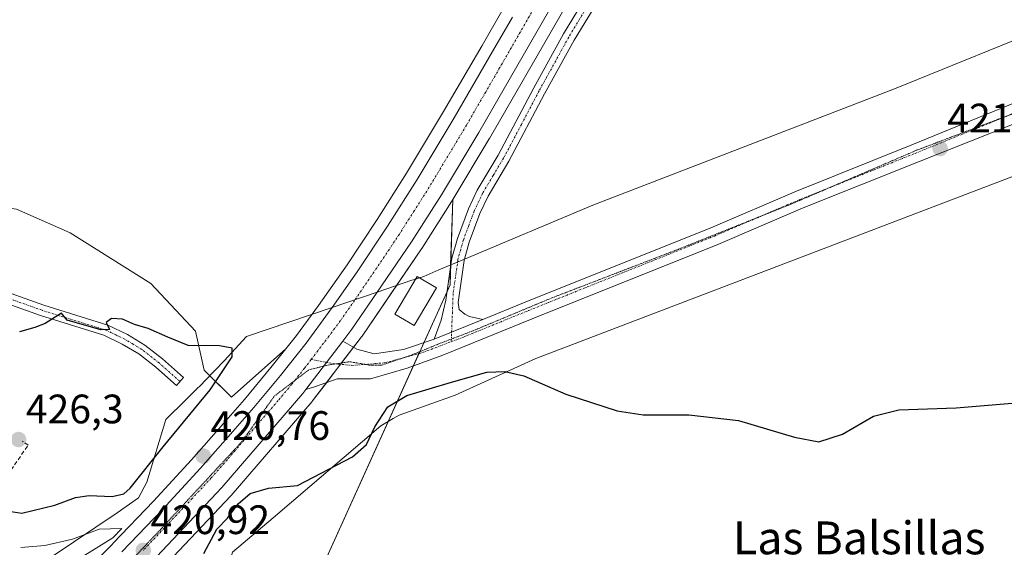
# Model space of a CAD drawing. Units: metres. Extents: x 583877 to 587330, y 4703491 to 4705846.
# Drawn here: x 585593 to 585833, y 4704353 to 4704481 of the extents above; entities that cross this region are included whole.
import ezdxf
from ezdxf.enums import TextEntityAlignment as Align

# ---------------------------------------------------------------- set-up
doc = ezdxf.new("R2010")
doc.units = ezdxf.units.M
doc.header["$MEASUREMENT"] = 0
for name, pattern in [('TRAZO_Y_PUNTO', [1, 0.5, -0.25, 0, -0.25]), ('TRAZOS2', [0.375, 0.25, -0.125]), ('TRAZOSX2', [1.5, 1, -0.5])]:
    doc.linetypes.add(name, pattern=pattern)
for name, color, linetype, lineweight in [('Camino', 19, 'Continuous', 0), ('Camino Cxs', 19, 'Continuous', 0), ('Camino eje', 39, 'TRAZO_Y_PUNTO', 13), ('Carretera de calzada única', 19, 'Continuous', 13), ('Carretera de calzada única Cxs', 19, 'Continuous', 13), ('Carretera de calzada única eje', 19, 'TRAZO_Y_PUNTO', 0), ('Carátula', 7, 'Continuous', 5), ('Cultivos herbáceos CxS', 92, 'Continuous', 0), ('Curva de nivel maestra', 36, 'Continuous', 30), ('Curva de nivel normal', 36, 'Continuous', 0), ('Edificación', 1, 'Continuous', 13), ('Edificación Cxs', 1, 'Continuous', 13), ('Matorral', 135, 'Continuous', 0), ('Matorral CxS', 135, 'Continuous', 0), ('Muro lineal', 1, 'TRAZOSX2', 13), ('Núcleo urbano', 19, 'Continuous', 0), ('Núcleo urbano CxS', 19, 'Continuous', 0), ('Pista no pavimentada', 254, 'Continuous', 13), ('Pista no pavimentada Cxs', 254, 'Continuous', 0), ('Pista pavimentada eje', 135, 'TRAZO_Y_PUNTO', 0), ('Punto de cota en terreno', 7, 'Continuous', 0), ('Rótulo de punto de cota en terreno', 19, 'Continuous', 0), ('Texto cartográfico', 19, 'Continuous', 0), ('Vía pecuaria', 92, 'Continuous', 13), ('Vía pecuaria CxS', 92, 'Continuous', 13), ('Vía pecuaria eje', 92, 'TRAZOS2', 0)]:
    doc.layers.add(name, color=color, linetype=linetype, lineweight=lineweight)
doc.styles.add('Arial', font='txt', dxfattribs={"height": 0.2})

# ---------------------------------------------------------------- blocks, each defined once
blk = doc.blocks.new('*U154')
at = {"layer": 'Matorral CxS', "color": 135, "linetype": 'Continuous', "lineweight": 0}
blk.add_polyline3d([(585465.5, 4704490.72, 421.84), (585511.65, 4704466.17, 421.96), (585534.23, 4704455.24, 422.07), (585562.63, 4704439.21, 422.83), (585592.47, 4704435.15, 422.76), (585605.61, 4704429.38, 423.1), (585625.27, 4704416.99, 423.93), (585636.18, 4704405.43, 424.69), (585638.26, 4704395.94, 425.34), (585644.93, 4704389.3, 422.51), (585658.19, 4704401.11, 421.4), (585654.56, 4704396.53, 421.38), (585648.09, 4704388.78, 421.42), (585643, 4704382.91, 421.65), (585635.17, 4704374.02, 421.15), (585625.92, 4704364.02, 420.92), (585616.05, 4704353.73, 420.11), (585615.8, 4704353.44, 420.1), (585614.55, 4704352.14, 420.16)], dxfattribs=at)
blk.add_polyline3d([(585684.26, 4704278.19, 429.41), (585681.35, 4704267.26, 426.88), (585619.94, 4704283.8, 420.42), (585599.34, 4704299.31, 419.34), (585594.12, 4704312.39, 420.49), (585599.63, 4704318.08, 421.25), (585620.9, 4704340.02, 421.31), (585644.77, 4704365.27, 422.91), (585644.86, 4704365.37, 422.9), (585664.6, 4704388.29, 421.41), (585664.69, 4704388.41, 421.4), (585676.66, 4704404.05, 421.45), (585676.76, 4704404.18, 421.47), (585691.29, 4704425.48, 421.63), (585691.34, 4704425.56, 421.62), (585698.66, 4704437.04, 421.73), (585698.7, 4704437.11, 421.73), (585698.91, 4704437.45, 421.73), (585698.22, 4704416.7, 423.17), (585663.87, 4704340.85, 427.17), (585639.11, 4704332.84, 426.39), (585631.82, 4704321.18, 425.97), (585684.26, 4704278.19, 429.41)], close=True, dxfattribs=at)
blk = doc.blocks.new('*U162')
at = {"layer": 'Cultivos herbáceos CxS', "color": 92, "linetype": 'Continuous', "lineweight": 0}
blk.add_polyline3d([(585663.87, 4704340.85, 427.17), (585698.22, 4704416.7, 423.17), (585698.91, 4704437.45, 421.73), (585707.79, 4704452.27, 421.53), (585707.82, 4704452.31, 421.53), (585742.14, 4704511.88, 420.79), (585752.93, 4704530.02, 420.71), (585770.68, 4704557.97, 420.2), (585782.61, 4704575.26, 420.08), (585794.86, 4704592.15, 419.48), (585820.75, 4704624.88, 418.42), (585874.9, 4704689.59, 415.58)], dxfattribs=at)
blk = doc.blocks.new('*U165')
at = {"layer": 'Cultivos herbáceos CxS', "color": 92, "linetype": 'Continuous', "lineweight": 0}
blk.add_polyline3d([(585557.83, 4704560.96, 418.23), (585601.55, 4704539.44, 419.57), (585717.1, 4704494.32, 420.8), (585715.19, 4704490.94, 421.03), (585712.99, 4704487.03, 421.22), (585712.86, 4704486.81, 421.21), (585710.97, 4704483.56, 421.14), (585710.87, 4704483.39, 421.14), (585706.03, 4704475.04, 421.03), (585696.63, 4704458.89, 421.35), (585687.64, 4704443.9, 421.45), (585680.44, 4704432.62, 421.36), (585673.11, 4704421.59, 421.41), (585666.17, 4704411.69, 421.35), (585660.75, 4704404.33, 421.28), (585658.19, 4704401.11, 421.4), (585644.93, 4704389.3, 422.51), (585638.26, 4704395.94, 425.34), (585636.18, 4704405.43, 424.69), (585625.27, 4704416.99, 423.93), (585605.61, 4704429.38, 423.1), (585592.47, 4704435.15, 422.76)], dxfattribs=at)
blk = doc.blocks.new('*U190')
at = {"layer": 'Curva de nivel maestra', "color": 36, "linetype": 'Continuous', "lineweight": 30}
blk.add_polyline3d([(585638.18, 4704351.21, 425), (585641.37, 4704357.16, 425), (585643.97, 4704359.88, 425), (585646.55, 4704363.3, 425), (585649.49, 4704365.84, 425), (585653.93, 4704367.15, 425), (585661, 4704367.79, 425), (585674.46, 4704374.76, 425), (585677.83, 4704377.82, 425), (585679.9, 4704382.06, 425), (585683.08, 4704386.94, 425), (585687.7, 4704389.76, 425), (585698.56, 4704393.02, 425), (585707.19, 4704395.45, 425), (585711.63, 4704395.61, 425), (585716.19, 4704394.49, 425), (585726.48, 4704390.06, 425), (585739.01, 4704386, 425), (585745.31, 4704385.02, 425), (585756.47, 4704385.01, 425), (585768.59, 4704383.6, 425), (585782.28, 4704379.54, 425), (585788.21, 4704378.46, 425), (585793.96, 4704380.32, 425), (585801.54, 4704384.7, 425), (585807.68, 4704386.24, 425), (585821.7, 4704386.75, 425), (585835.34, 4704387.9, 425)], dxfattribs=at)
blk = doc.blocks.new('5PATER')
at = {"layer": 'Carátula', "linetype": 'Continuous', "lineweight": 5}
h = blk.add_hatch(color=250, dxfattribs=at)
edge = h.paths.add_edge_path()
edge.add_ellipse((0, 0.01), major_axis=(-1.33, -1.34), ratio=0.999422, start_angle=0, end_angle=360)
blk = doc.blocks.new('*U196')
at = {"layer": 'Carretera de calzada única Cxs', "color": 19, "linetype": 'Continuous', "lineweight": 13}
for points in [[(585618.19, 4704351.61, 420.59), (585628.1, 4704361.96, 420.76), (585637.4, 4704372.01, 420.82), (585645.26, 4704380.94, 421.03), (585650.37, 4704386.84, 421.01), (585656.89, 4704394.64, 420.92), (585663.13, 4704402.51, 420.94), (585668.61, 4704409.94, 421.05), (585669.49, 4704411.19, 421.09), (585675.59, 4704419.9, 421.03), (585682.95, 4704430.98, 421.06), (585690.19, 4704442.32, 421.18), (585699.21, 4704457.36, 421.28), (585708.62, 4704473.53, 421.18), (585713.46, 4704481.88, 421.24)], [(585872.6, 4704691.52, 415.69), (585818.42, 4704626.77, 418.58), (585792.47, 4704593.96, 419.61), (585780.16, 4704576.99, 420.04), (585768.18, 4704559.63, 420.39), (585750.37, 4704531.59, 420.83), (585739.55, 4704513.4, 421.03), (585705.22, 4704453.81, 421.25), (585696.13, 4704438.65, 421.31), (585688.81, 4704427.17, 421.33), (585680.45, 4704414.92, 421.2), (585674.28, 4704405.87, 421.29), (585672.06, 4704402.97, 421.29), (585663.04, 4704391.19, 421.24), (585662.31, 4704390.23, 421.2), (585642.59, 4704367.33, 421.3), (585618.73, 4704342.09, 420.98)]]:
    blk.add_polyline3d(points, dxfattribs=at)

msp = doc.modelspace()

# ---------------------------------------------------------------- linework, layer by layer
at = {"layer": 'Camino', "color": 19, "linetype": 'Continuous', "lineweight": 0}
for points in [[(585698.46, 4704421.57, 423.08), (585698.69, 4704423.21, 423.04), (585700.03, 4704428.02, 422.81), (585702.72, 4704435.21, 422.56), (585704.84, 4704439.73, 422.39), (585709.98, 4704448.32, 422.21), (585718.64, 4704464.68, 421.51), (585725.87, 4704477.81, 421.07), (585735.91, 4704494.32, 420.75), (585744.72, 4704508.83, 420.59), (585756.1, 4704528.66, 420.74), (585760.16, 4704535.06, 420.8), (585765.22, 4704541.75, 421.01), (585771.47, 4704549.55, 421.43), (585784.7, 4704564.77, 422.31), (585787.69, 4704568.78, 422.39), (585795, 4704579.1, 421.99), (585802.4, 4704590.63, 421.12), (585821.34, 4704618.7, 419.55), (585849.89, 4704658.07, 417.2)], [(585852.96, 4704655.55, 417.22), (585823.8, 4704616.97, 419.64), (585804.91, 4704588.98, 421.35), (585797.49, 4704577.41, 422.37), (585792.57, 4704570.45, 422.6), (585790.13, 4704567.01, 422.59), (585787.05, 4704562.88, 422.69), (585773.79, 4704547.61, 421.63), (585770.85, 4704543.95, 421.31), (585767.6, 4704539.9, 421.14), (585762.64, 4704533.34, 420.87), (585758.68, 4704527.1, 420.68), (585747.31, 4704507.3, 420.55), (585738.49, 4704492.75, 420.64), (585728.48, 4704476.3, 421.02), (585721.29, 4704463.24, 421.56), (585712.6, 4704446.84, 422.45), (585707.51, 4704438.32, 422.71), (585705.5, 4704434.04, 422.73), (585702.89, 4704427.08, 422.9), (585701.75, 4704422.95, 422.99)], [(585701.75, 4704422.95, 422.99), (585701.65, 4704422.59, 422.99), (585700.2, 4704412.37, 423.14), (585700.45, 4704410.69, 423.11), (585701.85, 4704409.56, 423.09), (585703, 4704408.95, 423.07), (585706.2, 4704408.27, 423.04)], [(585694.33, 4704403.43, 422.98), (585696.05, 4704408.08, 423.1), (585697.24, 4704412.94, 423.18), (585698.46, 4704421.57, 423.08)], [(585586.56, 4704416.19, 424.74), (585599.14, 4704411.74, 424.81), (585614.79, 4704406.89, 425.02), (585619.54, 4704404.59, 425.07), (585623.83, 4704402.02, 425.19), (585628.12, 4704398.66, 425.38), (585633.25, 4704394.15, 425.6), (585631.51, 4704392.17, 425.7), (585626.44, 4704396.63, 425.48), (585622.33, 4704399.85, 425.31), (585618.29, 4704402.26, 425.23), (585613.82, 4704404.43, 425.15), (585598.31, 4704409.24, 424.91), (585585.53, 4704413.76, 424.79)], [(585706.2, 4704408.27, 423.04), (585694.33, 4704403.43, 422.98)]]:
    msp.add_polyline3d(points, dxfattribs=at)
at = {"layer": 'Camino Cxs', "color": 19, "linetype": 'Continuous', "lineweight": 0}
for points in [[(585738.49, 4704492.75, 420.64), (585728.48, 4704476.3, 421.02), (585721.29, 4704463.24, 421.56), (585712.6, 4704446.84, 422.45), (585707.51, 4704438.32, 422.71), (585705.5, 4704434.04, 422.73), (585702.89, 4704427.08, 422.9), (585701.75, 4704422.95, 422.99), (585701.65, 4704422.59, 422.99), (585700.2, 4704412.37, 423.14), (585700.45, 4704410.69, 423.11), (585701.85, 4704409.56, 423.09), (585703, 4704408.95, 423.07), (585706.2, 4704408.27, 423.04), (585706.2, 4704408.27, 423.04), (585694.33, 4704403.43, 422.98), (585696.05, 4704408.08, 423.1), (585697.24, 4704412.94, 423.18), (585698.46, 4704421.57, 423.08), (585698.69, 4704423.21, 423.04), (585700.03, 4704428.02, 422.81), (585702.72, 4704435.21, 422.56), (585704.84, 4704439.73, 422.39), (585709.98, 4704448.32, 422.21), (585718.64, 4704464.68, 421.51), (585725.87, 4704477.81, 421.07), (585735.91, 4704494.32, 420.75)], [(585586.56, 4704416.19, 424.74), (585599.14, 4704411.74, 424.81), (585614.79, 4704406.89, 425.02), (585619.54, 4704404.59, 425.07), (585623.83, 4704402.02, 425.19), (585628.12, 4704398.66, 425.38), (585633.25, 4704394.15, 425.6), (585631.51, 4704392.17, 425.7), (585626.44, 4704396.63, 425.48), (585622.33, 4704399.85, 425.31), (585618.29, 4704402.26, 425.23), (585613.82, 4704404.43, 425.15), (585598.31, 4704409.24, 424.91), (585585.53, 4704413.76, 424.79)]]:
    msp.add_polyline3d(points, dxfattribs=at)
at = {"layer": 'Camino eje', "color": 39, "linetype": 'TRAZO_Y_PUNTO', "lineweight": 13}
for points in [[(585732.2, 4704485.31, 420.85), (585727.18, 4704477.06, 421.05), (585719.97, 4704463.96, 421.55), (585715.64, 4704455.78, 421.99), (585711.29, 4704447.58, 422.42), (585708.75, 4704443.32, 422.56), (585706.18, 4704439.03, 422.66), (585704.11, 4704434.63, 422.67), (585702.81, 4704431.15, 422.82), (585701.46, 4704427.55, 422.92), (585700.84, 4704425.31, 422.94), (585700.17, 4704422.9, 423.02), (585699.72, 4704419.7, 423.09), (585698.99, 4704414.56, 423.17), (585698.52, 4704402.84, 423.01)], [(585632.38, 4704393.16, 425.63), (585627.28, 4704397.65, 425.42), (585623.08, 4704400.94, 425.25), (585620.94, 4704402.22, 425.21), (585618.92, 4704403.43, 425.13), (585616.68, 4704404.51, 425.08), (585614.31, 4704405.66, 425.08), (585598.73, 4704410.49, 424.87), (585586.05, 4704414.98, 424.76), (585579.64, 4704418.11, 424.75), (585574.49, 4704419.72, 424.72), (585569.49, 4704421.27, 424.72), (585564.11, 4704422.43, 424.64), (585558.82, 4704423.58, 424.57), (585548.76, 4704425.14, 424.33), (585528.27, 4704426.57, 424.33), (585522.87, 4704427.53, 424.33), (585508.3, 4704431.67, 424.32), (585503.56, 4704432.16, 424.28), (585499.4, 4704431.85, 424.25), (585498.01, 4704431.39, 424.25)]]:
    msp.add_polyline3d(points, dxfattribs=at)
at = {"layer": 'Carretera de calzada única', "color": 19, "linetype": 'Continuous', "lineweight": 13}
for points in [[(585872.6, 4704691.52, 415.69), (585818.42, 4704626.77, 418.58), (585792.47, 4704593.96, 419.61), (585780.16, 4704576.99, 420.04), (585768.18, 4704559.63, 420.39), (585750.37, 4704531.59, 420.83), (585739.55, 4704513.4, 421.03), (585705.22, 4704453.81, 421.25), (585696.13, 4704438.65, 421.31), (585688.81, 4704427.17, 421.33), (585680.45, 4704414.92, 421.2)], [(585669.49, 4704411.19, 421.09), (585675.59, 4704419.9, 421.03), (585682.95, 4704430.98, 421.06), (585690.19, 4704442.32, 421.18), (585699.21, 4704457.36, 421.28), (585708.62, 4704473.53, 421.18), (585713.46, 4704481.88, 421.24)], [(585680.45, 4704414.92, 421.2), (585674.28, 4704405.87, 421.29), (585672.06, 4704402.97, 421.29)], [(585618.19, 4704351.61, 420.59), (585628.1, 4704361.96, 420.76), (585637.4, 4704372.01, 420.82), (585645.26, 4704380.94, 421.03), (585650.37, 4704386.84, 421.01), (585656.89, 4704394.64, 420.92), (585663.13, 4704402.51, 420.94), (585668.61, 4704409.94, 421.05), (585669.49, 4704411.19, 421.09)], [(585663.04, 4704391.19, 421.24), (585672.06, 4704402.97, 421.29)], [(585663.04, 4704391.19, 421.24), (585662.31, 4704390.23, 421.2), (585642.59, 4704367.33, 421.3), (585618.73, 4704342.09, 420.98), (585591.16, 4704313.65, 420.78)]]:
    msp.add_polyline3d(points, dxfattribs=at)
at = {"layer": 'Carretera de calzada única eje', "color": 19, "linetype": 'TRAZO_Y_PUNTO', "lineweight": 0}
for points in [[(585718.67, 4704484.03, 421.33), (585710.33, 4704469.55, 421.32), (585706.92, 4704463.67, 421.3), (585702.22, 4704455.58, 421.29), (585697.7, 4704448.06, 421.28), (585693.16, 4704440.48, 421.22), (585689.5, 4704434.74, 421.21), (585685.88, 4704429.07, 421.2), (585682.2, 4704423.53, 421.17), (585674.93, 4704412.88, 421.13), (585671.45, 4704407.9, 421.13), (585668.7, 4704404.19, 421.12), (585664.36, 4704398.51, 421.1)], [(585664.36, 4704398.51, 421.1), (585662.72, 4704396.37, 421.11), (585659.6, 4704392.43, 421.08), (585656.34, 4704388.53, 421.08), (585653.78, 4704385.58, 421.04), (585643.92, 4704374.13, 421.02), (585639.99, 4704369.67, 421), (585635.34, 4704364.64, 420.98), (585623.41, 4704352.02, 420.91)]]:
    msp.add_polyline3d(points, dxfattribs=at)
at = {"layer": 'Cultivos herbáceos CxS', "color": 92, "linetype": 'Continuous', "lineweight": 0}
for points in [[(586504.49, 4705370.42, 382.37), (586475.47, 4705340.94, 383.61), (586456.58, 4705321.78, 384.39), (586389.18, 4705253.19, 387.47), (586271.55, 4705134.29, 393.17), (586186.2, 4705047.49, 397.16), (586147.65, 4705007.7, 398.99), (586104.72, 4704960.94, 400.91), (586062.69, 4704912.88, 403.16), (586025, 4704868.06, 405.3), (585874.9, 4704689.59, 415.58), (585820.75, 4704624.88, 418.42), (585794.86, 4704592.15, 419.48), (585782.61, 4704575.26, 420.08), (585770.68, 4704557.97, 420.2), (585752.93, 4704530.02, 420.71), (585742.14, 4704511.89, 420.79), (585707.82, 4704452.31, 421.53), (585707.79, 4704452.27, 421.53), (585698.91, 4704437.45, 421.73)], [(585658.19, 4704401.11, 421.4), (585660.75, 4704404.33, 421.28), (585664.57, 4704409.52, 421.49), (585666.17, 4704411.69, 421.35), (585673.11, 4704421.59, 421.41), (585680.44, 4704432.62, 421.36), (585687.64, 4704443.9, 421.45), (585696.63, 4704458.89, 421.35), (585706.03, 4704475.04, 421.03), (585710.87, 4704483.39, 421.14), (585710.97, 4704483.57, 421.14), (585711.02, 4704483.65, 421.15), (585712.73, 4704486.59, 421.21), (585712.86, 4704486.81, 421.21), (585712.99, 4704487.03, 421.22), (585714.83, 4704490.32, 421.09), (585715.19, 4704490.94, 421.03), (585717.1, 4704494.32, 420.8)], [(585465.5, 4704490.72, 421.84), (585511.65, 4704466.17, 421.96), (585534.23, 4704455.24, 422.07), (585562.63, 4704439.21, 422.83), (585592.46, 4704435.15, 422.76), (585605.6, 4704429.38, 423.1), (585625.27, 4704416.99, 423.93), (585636.18, 4704405.43, 424.69), (585638.26, 4704395.94, 425.34), (585639.65, 4704394.55, 425.26), (585644.93, 4704389.3, 422.51), (585658.19, 4704401.11, 421.4)], [(585698.91, 4704437.45, 421.73), (585698.38, 4704421.53, 423.09), (585698.35, 4704420.84, 423.1), (585698.22, 4704416.7, 423.17), (585697.57, 4704415.27, 423.19), (585691.82, 4704402.58, 422.91), (585690.83, 4704400.4, 422.86), (585690.63, 4704399.96, 422.85), (585689.25, 4704396.9, 422.88), (585683.12, 4704383.37, 425.57), (585663.87, 4704340.85, 427.17), (585641.04, 4704333.46, 426.59), (585640.92, 4704333.42, 426.57), (585639.11, 4704332.84, 426.39), (585631.82, 4704321.18, 425.97), (585684.26, 4704278.19, 429.41), (585681.35, 4704267.26, 426.88), (585653.35, 4704274.8, 424.41)]]:
    msp.add_polyline3d(points, dxfattribs=at)
at = {"layer": 'Curva de nivel maestra', "color": 36, "linetype": 'Continuous', "lineweight": 30}
msp.add_polyline3d([(585590.6, 4704361.54, 425), (585593.83, 4704361.1, 425), (585601.82, 4704363.03, 425), (585606.88, 4704364.9, 425), (585610.18, 4704365.38, 425), (585615.86, 4704365.11, 425), (585618.65, 4704365.78, 425), (585620.18, 4704367.16, 425), (585628.3, 4704377.22, 425), (585639.75, 4704391.1, 425), (585645.11, 4704399.17, 425), (585645.09, 4704401.3, 425), (585641.97, 4704401.81, 425), (585634.37, 4704401.95, 425), (585629.4, 4704403.98, 425), (585624.61, 4704406.07, 425), (585621.29, 4704407, 425), (585618.37, 4704408.36, 425), (585615.63, 4704408.51, 425), (585614.37, 4704407.55, 425), (585615.17, 4704405.78, 425), (585613.1, 4704405.72, 425), (585604.86, 4704408.11, 425), (585603.48, 4704409.76, 425), (585599.46, 4704407.28, 425), (585596.96, 4704406.28, 425), (585593.2, 4704405.26, 425)], dxfattribs=at)
at = {"layer": 'Curva de nivel normal', "color": 36, "linetype": 'Continuous', "lineweight": 0}
msp.add_polyline3d([(585609.18, 4704350.86, 420), (585615.95, 4704355.03, 420), (585618.16, 4704357.34, 420), (585612.64, 4704357.15, 420), (585606.12, 4704354.7, 420), (585599.43, 4704353.18, 420), (585593.55, 4704352.67, 420)], dxfattribs=at)
at = {"layer": 'Edificación', "color": 1, "linetype": 'Continuous', "lineweight": 13}
msp.add_polyline3d([(585694.94, 4704415.96, 425.09), (585689.46, 4704406.75, 424.29), (585684.76, 4704409.55, 424.81), (585690.24, 4704418.76, 424.17), (585694.94, 4704415.96, 425.09)], dxfattribs=at)
at = {"layer": 'Edificación Cxs', "color": 1, "linetype": 'Continuous', "lineweight": 13}
msp.add_polyline3d([(585694.94, 4704415.96, 425.09), (585689.46, 4704406.75, 424.29), (585684.76, 4704409.55, 424.81), (585690.24, 4704418.76, 424.17), (585694.94, 4704415.96, 425.09)], close=True, dxfattribs=at)
at = {"layer": 'Matorral', "color": 135, "linetype": 'Continuous', "lineweight": 0}
for points in [[(585465.5, 4704490.72, 421.84), (585511.65, 4704466.17, 421.96), (585534.23, 4704455.24, 422.07), (585562.63, 4704439.21, 422.83), (585592.46, 4704435.15, 422.76), (585605.6, 4704429.38, 423.1), (585625.27, 4704416.99, 423.93), (585636.18, 4704405.43, 424.69), (585638.26, 4704395.94, 425.34), (585639.65, 4704394.55, 425.26), (585644.93, 4704389.3, 422.51), (585658.19, 4704401.11, 421.4)], [(585594.12, 4704312.39, 420.49), (585599.63, 4704318.08, 421.25), (585620.9, 4704340.02, 421.31), (585644.77, 4704365.27, 422.91), (585644.86, 4704365.37, 422.9), (585664.6, 4704388.29, 421.41), (585664.69, 4704388.41, 421.4), (585668.09, 4704392.85, 421.41), (585671.52, 4704397.33, 421.41), (585671.78, 4704397.67, 421.42), (585674.69, 4704401.47, 421.44), (585676.66, 4704404.05, 421.45), (585676.76, 4704404.18, 421.46), (585685.18, 4704416.53, 421.56), (585691.29, 4704425.48, 421.63), (585691.34, 4704425.56, 421.62), (585698.66, 4704437.04, 421.73), (585698.7, 4704437.11, 421.73), (585698.91, 4704437.45, 421.73)], [(585698.91, 4704437.45, 421.73), (585698.38, 4704421.53, 423.09), (585698.35, 4704420.84, 423.1), (585698.22, 4704416.7, 423.17), (585697.57, 4704415.27, 423.19), (585691.82, 4704402.58, 422.91), (585690.83, 4704400.4, 422.86), (585690.63, 4704399.96, 422.85), (585689.25, 4704396.9, 422.88), (585683.12, 4704383.37, 425.57), (585663.87, 4704340.85, 427.17), (585641.04, 4704333.46, 426.59), (585640.92, 4704333.42, 426.57), (585639.11, 4704332.84, 426.39), (585631.82, 4704321.18, 425.97), (585684.26, 4704278.19, 429.41), (585681.35, 4704267.26, 426.88), (585653.35, 4704274.8, 424.41)], [(585587.86, 4704324.6, 420.08), (585590.31, 4704327.12, 420.11), (585601.08, 4704338.26, 420.06), (585606.64, 4704343.99, 420.25), (585606.84, 4704344.2, 420.26), (585610.9, 4704348.37, 420.56), (585611.55, 4704349.03, 420.52), (585613.58, 4704351.13, 420.24), (585614.55, 4704352.14, 420.16), (585615.8, 4704353.44, 420.1), (585616.05, 4704353.73, 420.11), (585625.92, 4704364.02, 420.92), (585635.17, 4704374.02, 421.15), (585643, 4704382.91, 421.65), (585648.08, 4704388.78, 421.42), (585654.56, 4704396.53, 421.38), (585658.19, 4704401.11, 421.4)]]:
    msp.add_polyline3d(points, dxfattribs=at)
at = {"layer": 'Muro lineal', "color": 1, "linetype": 'TRAZOSX2', "lineweight": 13}
msp.add_polyline3d([(585585.92, 4704371.98, 427.02), (585589.48, 4704369.15, 426.8), (585595.35, 4704377.65, 427.81), (585593.92, 4704378.58, 426.95)], dxfattribs=at)
at = {"layer": 'Núcleo urbano', "color": 19, "linetype": 'Continuous', "lineweight": 0}
for points in [[(586504.49, 4705370.42, 382.37), (586475.47, 4705340.94, 383.61), (586456.58, 4705321.78, 384.39), (586389.18, 4705253.19, 387.47), (586271.55, 4705134.29, 393.17), (586186.2, 4705047.49, 397.16), (586147.65, 4705007.7, 398.99), (586104.72, 4704960.94, 400.91), (586062.69, 4704912.88, 403.16), (586025, 4704868.06, 405.3), (585874.9, 4704689.59, 415.58), (585820.75, 4704624.88, 418.42), (585794.86, 4704592.15, 419.48), (585782.61, 4704575.26, 420.08), (585770.68, 4704557.97, 420.2), (585752.93, 4704530.02, 420.71), (585742.14, 4704511.89, 420.79), (585707.82, 4704452.31, 421.53), (585707.79, 4704452.27, 421.53), (585698.91, 4704437.45, 421.73)], [(585658.19, 4704401.11, 421.4), (585660.75, 4704404.33, 421.28), (585664.57, 4704409.52, 421.49), (585666.17, 4704411.69, 421.35), (585673.11, 4704421.59, 421.41), (585680.44, 4704432.62, 421.36), (585687.64, 4704443.9, 421.45), (585696.63, 4704458.89, 421.35), (585706.03, 4704475.04, 421.03), (585710.87, 4704483.39, 421.14), (585710.97, 4704483.57, 421.14), (585711.02, 4704483.65, 421.15), (585712.73, 4704486.59, 421.21), (585712.86, 4704486.81, 421.21), (585712.99, 4704487.03, 421.22), (585714.83, 4704490.32, 421.09), (585715.19, 4704490.94, 421.03), (585717.1, 4704494.32, 420.8)], [(585594.12, 4704312.39, 420.49), (585599.63, 4704318.08, 421.25), (585620.9, 4704340.02, 421.31), (585644.77, 4704365.27, 422.91), (585644.86, 4704365.37, 422.9), (585664.6, 4704388.29, 421.41), (585664.69, 4704388.41, 421.4), (585668.09, 4704392.85, 421.41), (585671.52, 4704397.33, 421.41), (585671.78, 4704397.67, 421.42), (585674.69, 4704401.47, 421.44), (585676.66, 4704404.05, 421.45), (585676.76, 4704404.18, 421.46), (585685.18, 4704416.53, 421.56), (585691.29, 4704425.48, 421.63), (585691.34, 4704425.56, 421.62), (585698.66, 4704437.04, 421.73), (585698.7, 4704437.11, 421.73), (585698.91, 4704437.45, 421.73)], [(585587.86, 4704324.6, 420.08), (585590.31, 4704327.12, 420.11), (585601.08, 4704338.26, 420.06), (585606.64, 4704343.99, 420.25), (585606.84, 4704344.2, 420.26), (585610.9, 4704348.37, 420.56), (585611.55, 4704349.03, 420.52), (585613.58, 4704351.13, 420.24), (585614.55, 4704352.14, 420.16), (585615.8, 4704353.44, 420.1), (585616.05, 4704353.73, 420.11), (585625.92, 4704364.02, 420.92), (585635.17, 4704374.02, 421.15), (585643, 4704382.91, 421.65), (585648.08, 4704388.78, 421.42), (585654.56, 4704396.53, 421.38), (585658.19, 4704401.11, 421.4)]]:
    msp.add_polyline3d(points, dxfattribs=at)
at = {"layer": 'Núcleo urbano CxS', "color": 19, "linetype": 'Continuous', "lineweight": 0}
for points in [[(585874.9, 4704689.59, 415.58), (585820.75, 4704624.88, 418.42), (585794.86, 4704592.15, 419.48), (585782.61, 4704575.26, 420.08), (585770.68, 4704557.97, 420.2), (585752.93, 4704530.02, 420.71), (585742.14, 4704511.88, 420.79), (585707.82, 4704452.31, 421.53), (585707.79, 4704452.27, 421.53), (585698.91, 4704437.45, 421.73), (585698.7, 4704437.11, 421.73), (585698.66, 4704437.04, 421.73), (585691.34, 4704425.56, 421.62), (585691.29, 4704425.48, 421.63), (585676.76, 4704404.18, 421.47), (585676.66, 4704404.05, 421.45), (585664.69, 4704388.41, 421.4), (585664.6, 4704388.29, 421.41), (585644.86, 4704365.37, 422.9), (585644.77, 4704365.27, 422.91), (585620.9, 4704340.02, 421.31)], [(585614.55, 4704352.14, 420.16), (585615.8, 4704353.44, 420.1), (585616.05, 4704353.73, 420.11), (585625.92, 4704364.02, 420.92), (585635.17, 4704374.02, 421.15), (585643, 4704382.91, 421.65), (585648.09, 4704388.78, 421.42), (585654.56, 4704396.53, 421.38), (585658.19, 4704401.11, 421.4), (585660.75, 4704404.33, 421.28), (585666.17, 4704411.69, 421.35), (585673.11, 4704421.59, 421.41), (585680.44, 4704432.62, 421.36), (585687.64, 4704443.9, 421.45), (585696.63, 4704458.89, 421.35), (585706.03, 4704475.04, 421.03), (585710.87, 4704483.39, 421.14)]]:
    msp.add_polyline3d(points, dxfattribs=at)
at = {"layer": 'Pista no pavimentada', "color": 254, "linetype": 'Continuous', "lineweight": 13}
for points in [[(585896.8, 4704480.52, 419.98), (585848.87, 4704461.08, 420.92), (585812.5, 4704446.67, 421.65), (585784.38, 4704435.43, 422.16), (585763.53, 4704426.54, 422.6), (585718.24, 4704408.4, 422.71), (585696.48, 4704399.53, 422.7), (585687.79, 4704396.37, 422.76), (585678.83, 4704393.77, 421.87), (585670.74, 4704393.77, 421.41), (585665.44, 4704391.94, 421.35), (585663.04, 4704391.19, 421.24)], [(585706.2, 4704408.27, 423.04), (585716.58, 4704412.5, 422.84), (585761.84, 4704430.62, 422.46), (585782.69, 4704439.52, 422.12), (585810.86, 4704450.79, 421.67), (585847.05, 4704465.55, 421.03)], [(585706.2, 4704408.27, 423.04), (585694.33, 4704403.43, 422.98)], [(585663.04, 4704391.19, 421.24), (585672.06, 4704402.97, 421.29)], [(585672.06, 4704402.97, 421.29), (585675.53, 4704400.99, 421.49), (585679.7, 4704399.85, 421.96), (585686.84, 4704400.9, 422.65), (585694.33, 4704403.43, 422.98)]]:
    msp.add_polyline3d(points, dxfattribs=at)
at = {"layer": 'Pista no pavimentada Cxs', "color": 254, "linetype": 'Continuous', "lineweight": 0}
msp.add_polyline3d([(585848.87, 4704461.08, 420.92), (585812.5, 4704446.67, 421.65), (585784.38, 4704435.43, 422.16), (585763.53, 4704426.54, 422.6), (585718.24, 4704408.4, 422.71), (585696.48, 4704399.53, 422.7), (585687.79, 4704396.37, 422.76), (585678.83, 4704393.77, 421.87), (585670.74, 4704393.77, 421.41), (585665.44, 4704391.94, 421.35), (585663.04, 4704391.19, 421.24), (585672.06, 4704402.97, 421.29), (585675.53, 4704400.99, 421.49), (585679.7, 4704399.85, 421.96), (585686.84, 4704400.9, 422.65), (585694.33, 4704403.43, 422.98), (585706.2, 4704408.27, 423.04), (585716.58, 4704412.5, 422.84), (585761.84, 4704430.62, 422.46), (585782.69, 4704439.52, 422.12), (585810.86, 4704450.79, 421.67), (585847.05, 4704465.55, 421.03)], dxfattribs=at)
at = {"layer": 'Pista pavimentada eje', "color": 135, "linetype": 'TRAZO_Y_PUNTO', "lineweight": 0}
for points in [[(585698.52, 4704402.84, 423.01), (585701.34, 4704403.9, 423.04), (585717.41, 4704410.45, 422.79), (585740.04, 4704419.51, 422.68), (585762.69, 4704428.58, 422.52), (585773.11, 4704433.03, 422.34), (585783.54, 4704437.48, 422.15), (585797.62, 4704443.11, 421.95), (585811.68, 4704448.73, 421.71), (585829.78, 4704456.11, 421.26), (585847.96, 4704463.32, 421), (585871.93, 4704473.04, 420.45), (585900.24, 4704484.52, 419.93)], [(585664.36, 4704398.51, 421.1), (585669.7, 4704397.51, 421.34), (585674.31, 4704397.07, 421.54), (585682.31, 4704397.68, 422.16), (585691.53, 4704400.2, 422.9), (585698.52, 4704402.84, 423.01)]]:
    msp.add_polyline3d(points, dxfattribs=at)
at = {"layer": 'Vía pecuaria', "color": 92, "linetype": 'Continuous', "lineweight": 13}
for points in [[(585701.75, 4704422.95, 422.99), (585733.03, 4704436.13, 422.55), (585806.6, 4704464.48, 421.4), (585846.69, 4704480.7, 421.56)], [(585924.28, 4704476.54, 421.82), (585922.78, 4704476.01, 421.83), (585920.52, 4704475.21, 421.84), (585917.08, 4704474.57, 421.73), (585878.52, 4704459.5, 421.25), (585855.93, 4704450.89, 421.6), (585719.17, 4704398.71, 424.59), (585699.44, 4704389.78, 425.67), (585685.83, 4704384.92, 425.93), (585684.39, 4704384.1, 425.72), (585681.37, 4704382.37, 425.26), (585655.08, 4704359.96, 426.02), (585645.19, 4704351.53, 426.09), (585643.18, 4704344.77, 426.23), (585637.68, 4704341.74, 425.72), (585624.02, 4704334.23, 423.84), (585610.69, 4704319.12, 424.62), (585598.77, 4704313.62, 421.4), (585596.83, 4704310.91, 420.46), (585595.45, 4704308.99, 420.43), (585595.1, 4704308.51, 420.45)], [(585698.46, 4704421.57, 423.08), (585698.8, 4704421.71, 423.07), (585701.75, 4704422.95, 422.99)], [(585690.8, 4704418.43, 422.64), (585691.8, 4704418.76, 422.83), (585695.47, 4704420.31, 423.03), (585698.46, 4704421.57, 423.08)], [(585680.45, 4704414.92, 421.2), (585688.91, 4704417.8, 422.14), (585689.32, 4704417.93, 422.24), (585689.86, 4704418.11, 422.39)], [(585689.86, 4704418.11, 422.39), (585690.8, 4704418.43, 422.64)], [(585669.49, 4704411.19, 421.09), (585680.45, 4704414.92, 421.2)], [(585577.38, 4704340.28, 417.99), (585579.38, 4704341.4, 418.14), (585581.32, 4704342.5, 418.26), (585601.23, 4704350.47, 419.37), (585617.06, 4704361.12, 421.91), (585622.24, 4704364.79, 422.25), (585624.3, 4704368.61, 423.45), (585628.9, 4704383.89, 425.76), (585633.82, 4704388.71, 425.58), (585636.41, 4704391.25, 425.44), (585637.41, 4704392.27, 425.41), (585638.59, 4704393.48, 425.42), (585643.17, 4704398.15, 424.95), (585648.56, 4704404.07, 424.59), (585669.49, 4704411.19, 421.09)]]:
    msp.add_polyline3d(points, dxfattribs=at)
at = {"layer": 'Vía pecuaria CxS', "color": 92, "linetype": 'Continuous', "lineweight": 13}
for points in [[(585601.23, 4704350.47, 419.37), (585617.06, 4704361.12, 421.91), (585622.24, 4704364.79, 422.25), (585624.3, 4704368.61, 423.45), (585628.9, 4704383.89, 425.76), (585633.82, 4704388.71, 425.58), (585636.41, 4704391.25, 425.44), (585637.41, 4704392.27, 425.41), (585638.59, 4704393.48, 425.42), (585643.17, 4704398.15, 424.95), (585648.56, 4704404.07, 424.59), (585669.49, 4704411.19, 421.09), (585680.45, 4704414.92, 421.2), (585688.91, 4704417.8, 422.14), (585689.32, 4704417.93, 422.24), (585691.8, 4704418.76, 422.83), (585695.47, 4704420.31, 423.03), (585698.46, 4704421.57, 423.08), (585698.8, 4704421.71, 423.07), (585701.75, 4704422.95, 422.99), (585733.03, 4704436.13, 422.55), (585806.6, 4704464.48, 421.4), (585846.69, 4704480.7, 421.56)], [(585855.93, 4704450.89, 421.6), (585719.17, 4704398.71, 424.59), (585699.44, 4704389.78, 425.67), (585685.83, 4704384.92, 425.93), (585684.39, 4704384.1, 425.72), (585681.37, 4704382.37, 425.26), (585655.08, 4704359.96, 426.02), (585645.19, 4704351.53, 426.09)]]:
    msp.add_polyline3d(points, dxfattribs=at)
at = {"layer": 'Vía pecuaria eje', "color": 92, "linetype": 'TRAZOS2', "lineweight": 0}
msp.add_polyline3d([(585618.95, 4704347.95, 420.9), (585627.24, 4704356.68, 420.91), (585647.48, 4704378.51, 421.04), (585655.42, 4704389.62, 421.02), (585663.75, 4704395.97, 421.16), (585668.52, 4704397.16, 421.31), (585673.68, 4704397.96, 421.5), (585676.45, 4704397.5, 421.64), (585678.44, 4704397.16, 421.81), (585681.61, 4704397.16, 422.08), (585688.76, 4704399.55, 422.74), (585695.5, 4704402.32, 422.93), (585703.84, 4704405.5, 423.02), (585722.89, 4704413.44, 422.94), (585753.84, 4704425.34, 422.58), (585781.63, 4704436.45, 422.15), (585812.19, 4704449.55, 421.68), (585815.74, 4704450.9, 421.56), (585835.2, 4704458.28, 421.26)], dxfattribs=at)

# ---------------------------------------------------------------- block references
at = {"layer": 'Carretera de calzada única Cxs', "color": 19, "linetype": 'Continuous', "lineweight": 13}
msp.add_blockref('*U196', (0, 0), dxfattribs=at)
at = {"layer": 'Cultivos herbáceos CxS', "color": 92, "linetype": 'Continuous', "lineweight": 0}
for name in ['*U165', '*U162']:
    msp.add_blockref(name, (0, 0), dxfattribs=at)
at = {"layer": 'Curva de nivel maestra', "color": 36, "linetype": 'Continuous', "lineweight": 30}
msp.add_blockref('*U190', (0, 0), dxfattribs=at)
at = {"layer": 'Matorral CxS', "color": 135, "linetype": 'Continuous', "lineweight": 0}
msp.add_blockref('*U154', (0, 0), dxfattribs=at)
at = {"layer": 'Punto de cota en terreno', "linetype": 'Continuous', "lineweight": 0}
for p in [(585817.76, 4704449.88, 421.63), (585593, 4704379, 426.3), (585638.05, 4704374.96, 420.76), (585623.42, 4704352.02, 420.92)]:
    msp.add_blockref('5PATER', p, dxfattribs=at)

# ---------------------------------------------------------------- texts
at = {"layer": 'Rótulo de punto de cota en terreno', "color": 19, "linetype": 'Continuous', "lineweight": 0, "style": 'Arial'}
for s, p in [('421,63', (585819.52, 4704451.64)), ('426,3', (585594.76, 4704380.76)), ('420,76', (585639.81, 4704376.72)), ('420,92', (585625.18, 4704353.78))]:
    msp.add_text(s, height=7, dxfattribs=at).set_placement(p, align=Align.BOTTOM_LEFT)
at = {"layer": 'Texto cartográfico', "color": 19, "linetype": 'Continuous', "lineweight": 0, "style": 'Arial'}
msp.add_text('Las Balsillas', height=8, dxfattribs=at).set_placement((585798.03, 4704355.04), align=Align.MIDDLE_CENTER)

doc.saveas('drawing.dxf')
